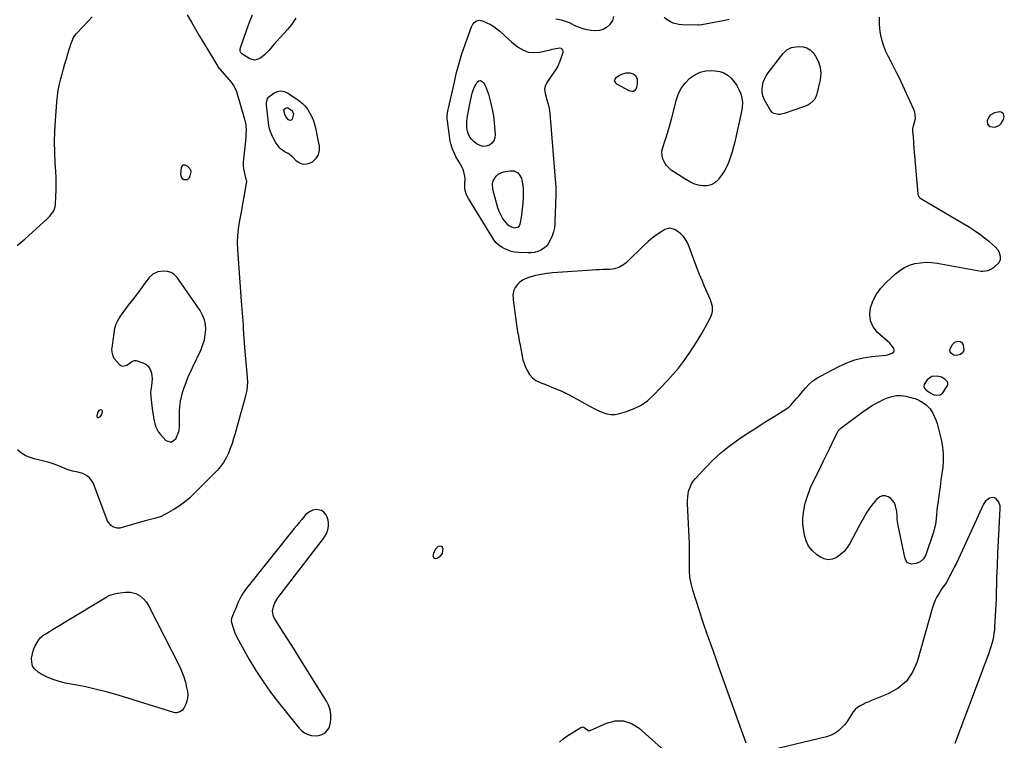
# Model space of a CAD drawing. Units: inches. Extents: x 1889459 to 1894739, y 406206 to 411564.
# Drawn here: x 1891236 to 1892070, y 408269 to 408879 of the extents above; entities that cross this region are included whole.
import ezdxf

# ---------------------------------------------------------------- set-up
doc = ezdxf.new("R2010")
doc.units = ezdxf.units.IN
doc.header["$MEASUREMENT"] = 0
for name, color, linetype in [('1', 7, 'Continuous'), ('7', 7, 'Continuous'), ('8', 7, 'Continuous')]:
    doc.layers.add(name, color=color, linetype=linetype)

msp = doc.modelspace()

# ---------------------------------------------------------------- linework, layer by layer
at = {"layer": '1', "color": 18}
for points in [[(1891738.75, 408881.54, 1630), (1891737.81, 408878.37, 1630), (1891735.29, 408874.5, 1630), (1891732.72, 408872.35, 1630), (1891729.92, 408870.73, 1630), (1891726.79, 408869.91, 1630), (1891723.44, 408869.62, 1630), (1891719.74, 408869.81, 1630), (1891718.06, 408869.97, 1630), (1891716.41, 408870.22, 1630), (1891713.16, 408871.07, 1630), (1891710, 408872.24, 1630), (1891706.9, 408873.59, 1630), (1891701.37, 408876.2, 1630), (1891699.73, 408876.9, 1630), (1891698.07, 408877.51, 1630), (1891694.63, 408878.41, 1630), (1891689.8, 408879.25, 1630)], [(1891836.78, 408878.96, 1630), (1891832.96, 408878.16, 1630), (1891813.66, 408874.72, 1630), (1891813.18, 408874.64, 1630), (1891810.78, 408874.29, 1630), (1891809.81, 408874.26, 1630), (1891796.68, 408874.51, 1630), (1891794.19, 408874.73, 1630), (1891789.43, 408875.99, 1630), (1891787.15, 408877.01, 1630), (1891784.14, 408878.76, 1630), (1891781.81, 408880.75, 1630)], [(1891851.03, 408266.37, 1630), (1891827.84, 408331.68, 1630), (1891825.8, 408337.42, 1630), (1891823.75, 408343.16, 1630), (1891821.68, 408348.89, 1630), (1891819.61, 408354.63, 1630), (1891817.57, 408360.37, 1630), (1891815.58, 408366.12, 1630), (1891813.66, 408371.91, 1630), (1891811.78, 408377.7, 1630), (1891805.95, 408396.05, 1630), (1891804.54, 408401.52, 1630), (1891803.51, 408407.04, 1630), (1891803.07, 408412.64, 1630), (1891803.03, 408418.28, 1630), (1891803.2, 408423.97, 1630), (1891803.27, 408429.66, 1630), (1891803.18, 408435.35, 1630), (1891802.97, 408441.03, 1630), (1891801.57, 408468.96, 1630), (1891801.56, 408471.88, 1630), (1891801.71, 408474.78, 1630), (1891802.12, 408477.66, 1630), (1891802.71, 408480.52, 1630), (1891803.62, 408483.26, 1630), (1891804.78, 408485.86, 1630), (1891806.33, 408488.26, 1630), (1891808.13, 408490.52, 1630), (1891816.56, 408499.62, 1630), (1891822.99, 408506.08, 1630), (1891829.69, 408512.21, 1630), (1891836.81, 408517.86, 1630), (1891844.2, 408523.19, 1630), (1891852.91, 408529, 1630), (1891858.35, 408532.59, 1630), (1891863.82, 408536.14, 1630), (1891869.33, 408539.62, 1630), (1891874.87, 408543.07, 1630), (1891884.87, 408549.21, 1630), (1891887.49, 408551.12, 1630), (1891888.42, 408552.01, 1630), (1891888.86, 408552.48, 1630), (1891891.82, 408555.89, 1630), (1891893.72, 408558.08, 1630), (1891895.62, 408560.27, 1630), (1891897.51, 408562.47, 1630), (1891899.4, 408564.68, 1630), (1891901.29, 408566.89, 1630), (1891904.28, 408570.01, 1630), (1891907.47, 408572.86, 1630), (1891910.97, 408575.33, 1630), (1891914.68, 408577.54, 1630), (1891929.62, 408585.32, 1630), (1891936.31, 408588.33, 1630), (1891943.16, 408590.82, 1630), (1891950.24, 408592.53, 1630), (1891957.48, 408593.7, 1630), (1891969.35, 408594.95, 1630), (1891970.75, 408595.18, 1630), (1891974.72, 408596.62, 1630), (1891976.16, 408597.76, 1630), (1891976.64, 408598.63, 1630), (1891976.32, 408600.7, 1630), (1891974.67, 408602.94, 1630), (1891972.73, 408604.94, 1630), (1891962.39, 408614.19, 1630), (1891958.77, 408618.84, 1630), (1891956.37, 408623.83, 1630), (1891955.8, 408629.34, 1630), (1891956.44, 408635.19, 1630), (1891958.73, 408641.1, 1630), (1891961.6, 408646.65, 1630), (1891965.32, 408651.67, 1630), (1891969.61, 408656.33, 1630), (1891977.61, 408663.71, 1630), (1891981.33, 408666.64, 1630), (1891985.29, 408669.14, 1630), (1891989.59, 408671, 1630), (1891994.11, 408672.42, 1630), (1891998.82, 408673.2, 1630), (1892003.54, 408673.6, 1630), (1892008.28, 408673.42, 1630), (1892013.02, 408672.85, 1630), (1892050.08, 408666.11, 1630), (1892051.62, 408665.96, 1630), (1892056.17, 408666.6, 1630), (1892058.98, 408667.93, 1630), (1892061.46, 408669.82, 1630), (1892065.32, 408673.45, 1630), (1892065.79, 408673.97, 1630), (1892066.72, 408675.81, 1630), (1892066.69, 408678.57, 1630), (1892065.5, 408682.25, 1630), (1892064.71, 408683.77, 1630), (1892062.44, 408686.35, 1630), (1892057.19, 408690.79, 1630), (1892053.13, 408694.04, 1630), (1892048.97, 408697.17, 1630), (1892044.67, 408700.08, 1630), (1892040.26, 408702.85, 1630), (1891999.1, 408727.37, 1630), (1891997.75, 408728.62, 1630), (1891996.8, 408730.91, 1630), (1891996.71, 408731.54, 1630), (1891993.31, 408773.24, 1630), (1891993.13, 408775.37, 1630), (1891992.79, 408779.62, 1630), (1891992.63, 408781.75, 1630), (1891992.37, 408784.97, 1630), (1891992.39, 408786.51, 1630), (1891992.91, 408789.03, 1630), (1891994.09, 408793.1, 1630), (1891994.52, 408795.61, 1630), (1891994.13, 408800.53, 1630), (1891993.31, 408802.94, 1630), (1891980.62, 408829.92, 1630), (1891978.48, 408834.36, 1630), (1891976.28, 408838.77, 1630), (1891974, 408843.14, 1630), (1891971.66, 408847.48, 1630), (1891969.51, 408851.88, 1630), (1891967.65, 408856.38, 1630), (1891966.24, 408861.05, 1630), (1891965.12, 408865.81, 1630), (1891964.61, 408868.59, 1630), (1891963.97, 408874.79, 1630), (1891963.97, 408880.94, 1630)], [(1892065.54, 408789.33, 1630), (1892066.41, 408790.18, 1630), (1892067.17, 408791.16, 1630), (1892069.16, 408794.4, 1630), (1892069.81, 408796.82, 1630), (1892069.05, 408799.19, 1630), (1892068.14, 408800.09, 1630), (1892067.12, 408800.71, 1630), (1892065.95, 408800.92, 1630), (1892061.57, 408800.05, 1630), (1892057.88, 408798, 1630), (1892056.63, 408796.36, 1630), (1892055.29, 408793.16, 1630), (1892055.47, 408790.48, 1630), (1892057.39, 408788.59, 1630), (1892061.82, 408787.83, 1630), (1892065.54, 408789.33, 1630)], [(1891381.15, 408750.17, 1630), (1891380.6, 408751.69, 1630), (1891378.22, 408754.55, 1630), (1891375.84, 408755.77, 1630), (1891374.04, 408755.65, 1630), (1891373.37, 408755.27, 1630), (1891372.62, 408753.85, 1630), (1891371.9, 408748.44, 1630), (1891372.52, 408745.52, 1630), (1891373.51, 408744.48, 1630), (1891374.85, 408743.65, 1630), (1891376.39, 408743.49, 1630), (1891377.78, 408743.71, 1630), (1891379.97, 408745.67, 1630), (1891381.15, 408750.17, 1630)], [(1891822.34, 408630.36, 1628), (1891822.62, 408632.25, 1628), (1891822.51, 408636.12, 1628), (1891821.63, 408639.89, 1628), (1891820.94, 408641.71, 1628), (1891818.07, 408648.09, 1628), (1891815.88, 408653.09, 1628), (1891813.75, 408658.12, 1628), (1891811.71, 408663.19, 1628), (1891809.73, 408668.29, 1628), (1891801.99, 408688.77, 1628), (1891800.34, 408692.08, 1628), (1891798.33, 408695.08, 1628), (1891795.76, 408697.62, 1628), (1891792.83, 408699.86, 1628), (1891790.61, 408701.22, 1628), (1891786.36, 408702.41, 1628), (1891782.12, 408701.19, 1628), (1891778.74, 408699.09, 1628), (1891775.03, 408696.6, 1628), (1891771.44, 408693.95, 1628), (1891768.02, 408691.08, 1628), (1891764.73, 408688.06, 1628), (1891749.83, 408673.44, 1628), (1891748.34, 408672.14, 1628), (1891746.76, 408670.96, 1628), (1891743.28, 408669.1, 1628), (1891739.51, 408667.93, 1628), (1891735.58, 408667.49, 1628), (1891733.24, 408667.46, 1628), (1891730.07, 408667.39, 1628), (1891726.9, 408667.28, 1628), (1891723.73, 408667.11, 1628), (1891720.57, 408666.91, 1628), (1891687.21, 408664.47, 1628), (1891684.76, 408664.26, 1628), (1891682.31, 408663.99, 1628), (1891677.44, 408663.25, 1628), (1891672.61, 408662.25, 1628), (1891667.84, 408661.01, 1628), (1891664.05, 408659.65, 1628), (1891661.61, 408658.34, 1628), (1891659.45, 408656.6, 1628), (1891657.48, 408654.59, 1628), (1891655.58, 408652.26, 1628), (1891654.23, 408649.95, 1628), (1891653.6, 408645.95, 1628), (1891653.7, 408643.19, 1628), (1891653.85, 408641.82, 1628), (1891657.01, 408618.63, 1628), (1891657.58, 408614.78, 1628), (1891658.19, 408610.94, 1628), (1891658.87, 408607.11, 1628), (1891659.6, 408603.29, 1628), (1891660.48, 408598.86, 1628), (1891661.1, 408595.65, 1628), (1891662, 408590.84, 1628), (1891662.96, 408587.75, 1628), (1891663.59, 408586.25, 1628), (1891665.6, 408581.91, 1628), (1891667.63, 408578.63, 1628), (1891670.07, 408575.78, 1628), (1891673.1, 408573.57, 1628), (1891676.53, 408571.79, 1628), (1891682.12, 408569.7, 1628), (1891688.62, 408567.09, 1628), (1891695.03, 408564.29, 1628), (1891701.3, 408561.2, 1628), (1891707.48, 408557.92, 1628), (1891716.37, 408552.93, 1628), (1891719.65, 408551.15, 1628), (1891722.96, 408549.44, 1628), (1891726.33, 408547.83, 1628), (1891729.72, 408546.29, 1628), (1891733.17, 408545.2, 1628), (1891736.65, 408544.61, 1628), (1891740.17, 408544.76, 1628), (1891743.73, 408545.4, 1628), (1891749.9, 408547.21, 1628), (1891756.28, 408549.65, 1628), (1891762.29, 408552.69, 1628), (1891767.75, 408556.63, 1628), (1891772.83, 408561.18, 1628), (1891784.64, 408573.55, 1628), (1891789.31, 408578.69, 1628), (1891793.81, 408583.96, 1628), (1891798.05, 408589.45, 1628), (1891802.12, 408595.07, 1628), (1891802.36, 408595.43, 1628), (1891806.09, 408601.03, 1628), (1891809.7, 408606.72, 1628), (1891813.13, 408612.52, 1628), (1891816.43, 408618.39, 1628), (1891820.98, 408626.78, 1628), (1891822.34, 408630.36, 1628)], [(1891392.32, 408624.95, 1630), (1891390.74, 408628.85, 1630), (1891388.64, 408632.59, 1630), (1891369.03, 408660.77, 1630), (1891366.65, 408663.2, 1630), (1891363.98, 408665, 1630), (1891360.88, 408665.87, 1630), (1891357.49, 408666.1, 1630), (1891352.64, 408665.39, 1630), (1891348.58, 408663.47, 1630), (1891345.15, 408660.28, 1630), (1891343.6, 408658.48, 1630), (1891340.8, 408654.64, 1630), (1891339.08, 408652.09, 1630), (1891337.58, 408649.95, 1630), (1891336.02, 408647.85, 1630), (1891334.42, 408645.78, 1630), (1891330.14, 408640.39, 1630), (1891327.74, 408637.31, 1630), (1891325.38, 408634.19, 1630), (1891323.1, 408631.02, 1630), (1891320.86, 408627.82, 1630), (1891318.91, 408624.49, 1630), (1891317.3, 408621.04, 1630), (1891316.19, 408617.39, 1630), (1891315.41, 408613.62, 1630), (1891313.75, 408601.23, 1630), (1891313.64, 408600.01, 1630), (1891313.7, 408597.59, 1630), (1891314.6, 408594.1, 1630), (1891315.88, 408592.08, 1630), (1891319.88, 408587.22, 1630), (1891321.39, 408586.11, 1630), (1891322.97, 408585.52, 1630), (1891326.39, 408586.39, 1630), (1891329.34, 408588.52, 1630), (1891330.75, 408589.48, 1630), (1891332.94, 408590.48, 1630), (1891334.51, 408590.33, 1630), (1891339.96, 408588.52, 1630), (1891342.47, 408587.21, 1630), (1891344.56, 408585.53, 1630), (1891346.05, 408583.29, 1630), (1891347.12, 408580.67, 1630), (1891347.62, 408577.65, 1630), (1891347.86, 408574.73, 1630), (1891347.73, 408571.79, 1630), (1891347.35, 408568.86, 1630), (1891346.93, 408565.92, 1630), (1891346.7, 408562.97, 1630), (1891346.76, 408560.01, 1630), (1891347.02, 408557.05, 1630), (1891348.36, 408547.15, 1630), (1891348.75, 408544.53, 1630), (1891349.2, 408541.93, 1630), (1891349.72, 408539.33, 1630), (1891350.29, 408536.75, 1630), (1891351.08, 408534.27, 1630), (1891352.11, 408531.91, 1630), (1891353.47, 408529.74, 1630), (1891355.07, 408527.69, 1630), (1891359.58, 408522.74, 1630), (1891364.17, 408521.17, 1630), (1891367.96, 408524.19, 1630), (1891370.51, 408530.25, 1630), (1891370.72, 408530.87, 1630), (1891371.05, 408535.48, 1630), (1891371.24, 408548.09, 1630), (1891371.38, 408550.93, 1630), (1891371.65, 408553.77, 1630), (1891372.11, 408556.57, 1630), (1891372.69, 408559.36, 1630), (1891373.42, 408562.12, 1630), (1891374.22, 408564.86, 1630), (1891375.13, 408567.57, 1630), (1891376.67, 408571.7, 1630), (1891378.02, 408575.08, 1630), (1891379.41, 408578.44, 1630), (1891380.88, 408581.76, 1630), (1891382.4, 408585.07, 1630), (1891389.37, 408599.79, 1630), (1891390.98, 408603.83, 1630), (1891392.25, 408607.96, 1630), (1891393, 408612.22, 1630), (1891393.41, 408616.55, 1630), (1891393.12, 408620.83, 1630), (1891392.32, 408624.95, 1630)], [(1892015.53, 408561.19, 1630), (1892017.76, 408563.03, 1630), (1892021.43, 408568.53, 1630), (1892021.93, 408569.89, 1630), (1892022.06, 408571.19, 1630), (1892021.62, 408572.43, 1630), (1892019.49, 408574.64, 1630), (1892016.58, 408576.15, 1630), (1892013.04, 408577.09, 1630), (1892008.3, 408576.84, 1630), (1892004.4, 408574.11, 1630), (1892001.9, 408570.2, 1630), (1892001.7, 408568.5, 1630), (1892002.35, 408566.91, 1630), (1892003.56, 408565.4, 1630), (1892006.6, 408563.21, 1630), (1892007.5, 408562.61, 1630), (1892009.43, 408561.64, 1630), (1892010.46, 408561.35, 1630), (1892012.66, 408560.91, 1630), (1892015.53, 408561.19, 1630)], [(1891302.85, 408548.02, 1630), (1891301.9, 408546.53, 1630), (1891301.14, 408543.54, 1630), (1891301.22, 408542.89, 1630), (1891301.46, 408542.41, 1630), (1891301.95, 408542.19, 1630), (1891302.61, 408542.13, 1630), (1891304.23, 408543.08, 1630), (1891304.79, 408543.82, 1630), (1891305.92, 408546.79, 1630), (1891305.91, 408547.52, 1630), (1891305.7, 408548.1, 1630), (1891305.2, 408548.45, 1630), (1891304.49, 408548.66, 1630), (1891302.85, 408548.02, 1630)], [(1892028.21, 408266.26, 1630), (1892056.92, 408342.92, 1630), (1892057.87, 408345.64, 1630), (1892058.76, 408348.37, 1630), (1892059.53, 408351.14, 1630), (1892060.24, 408353.94, 1630), (1892060.82, 408356.76, 1630), (1892061.31, 408359.59, 1630), (1892061.66, 408362.44, 1630), (1892061.92, 408365.31, 1630), (1892062.19, 408369.25, 1630), (1892062.49, 408374.09, 1630), (1892062.75, 408378.94, 1630), (1892062.95, 408383.79, 1630), (1892063.11, 408388.65, 1630), (1892063.58, 408406.29, 1630), (1892063.91, 408416.77, 1630), (1892064.31, 408427.25, 1630), (1892064.8, 408437.72, 1630), (1892065.35, 408448.2, 1630), (1892066.33, 408465.47, 1630), (1892066.22, 408467.23, 1630), (1892065.1, 408470.44, 1630), (1892062.9, 408473.23, 1630), (1892061.49, 408474.21, 1630), (1892059.78, 408474.46, 1630), (1892057.14, 408473.69, 1630), (1892053.56, 408470.91, 1630), (1892052.1, 408468.62, 1630), (1892030.93, 408422.53, 1630), (1892029.22, 408418.9, 1630), (1892027.46, 408415.29, 1630), (1892025.63, 408411.72, 1630), (1892023.76, 408408.17, 1630), (1892020.79, 408402.69, 1630), (1892019.87, 408401.16, 1630), (1892017.18, 408397.58, 1630), (1892016.69, 408396.83, 1630), (1892014.24, 408392.94, 1630), (1892012.67, 408390.19, 1630), (1892011.26, 408387.35, 1630), (1892010.1, 408384.41, 1630), (1892009.1, 408381.39, 1630), (1891996.02, 408335.29, 1630), (1891992.09, 408326.47, 1630), (1891986.89, 408318.81, 1630), (1891979.79, 408312.87, 1630), (1891971.41, 408308.08, 1630), (1891957.42, 408302.55, 1630), (1891954.92, 408301.51, 1630), (1891952.46, 408300.4, 1630), (1891950.04, 408299.2, 1630), (1891947.65, 408297.94, 1630), (1891945.41, 408296.45, 1630), (1891943.46, 408294.79, 1630), (1891941.82, 408292.81, 1630), (1891940.4, 408290.63, 1630), (1891939.07, 408288.33, 1630), (1891937.64, 408286.1, 1630), (1891936.05, 408283.98, 1630), (1891934.37, 408281.93, 1630), (1891932.53, 408279.84, 1630), (1891929.65, 408277.12, 1630), (1891926.53, 408274.82, 1630), (1891923.03, 408273.13, 1630), (1891919.29, 408271.85, 1630), (1891866.06, 408259.05, 1630)], [(1891481.76, 408462.63, 1628), (1891479.65, 408461.2, 1628), (1891477.71, 408459.42, 1628), (1891476.88, 408458.46, 1628), (1891474.7, 408455.89, 1628), (1891472.53, 408453.31, 1628), (1891470.39, 408450.71, 1628), (1891468.27, 408448.09, 1628), (1891427.05, 408396.56, 1628), (1891425.21, 408394.03, 1628), (1891423.53, 408391.42, 1628), (1891422.1, 408388.66, 1628), (1891420.83, 408385.81, 1628), (1891419.97, 408383.62, 1628), (1891418.51, 408379.97, 1628), (1891417.77, 408378.14, 1628), (1891416.08, 408374.06, 1628), (1891415.31, 408371.97, 1628), (1891414.88, 408369.84, 1628), (1891415.13, 408368.43, 1628), (1891416.91, 408363.17, 1628), (1891418.14, 408359.88, 1628), (1891419.49, 408356.64, 1628), (1891421.03, 408353.49, 1628), (1891422.69, 408350.39, 1628), (1891430.19, 408337.33, 1628), (1891435.9, 408327.89, 1628), (1891441.89, 408318.63, 1628), (1891448.3, 408309.66, 1628), (1891454.98, 408300.88, 1628), (1891472.22, 408279.27, 1628), (1891474.5, 408276.99, 1628), (1891477.01, 408275.09, 1628), (1891479.87, 408273.78, 1628), (1891482.96, 408272.87, 1628), (1891486.68, 408272.53, 1628), (1891489.28, 408272.79, 1628), (1891491.74, 408273.67, 1628), (1891494.11, 408274.95, 1628), (1891496.06, 408276.79, 1628), (1891497.61, 408278.84, 1628), (1891498.56, 408281.23, 1628), (1891499.12, 408283.84, 1628), (1891499.33, 408286.6, 1628), (1891499.24, 408290.68, 1628), (1891498.66, 408294.65, 1628), (1891497.34, 408298.43, 1628), (1891495.52, 408302.09, 1628), (1891476.86, 408332.07, 1628), (1891472.28, 408339.39, 1628), (1891467.68, 408346.7, 1628), (1891463.05, 408353.98, 1628), (1891458.4, 408361.25, 1628), (1891451.78, 408371.53, 1628), (1891450.74, 408373.7, 1628), (1891449.98, 408378.26, 1628), (1891451, 408383.03, 1628), (1891451.94, 408385.32, 1628), (1891454.54, 408389.54, 1628), (1891493.07, 408439.59, 1628), (1891494.59, 408441.94, 1628), (1891495.83, 408444.4, 1628), (1891496.66, 408447.03, 1628), (1891497.25, 408450.03, 1628), (1891497.29, 408452.67, 1628), (1891496.99, 408455.23, 1628), (1891496.18, 408457.67, 1628), (1891495.03, 408460.04, 1628), (1891493.37, 408461.89, 1628), (1891491.47, 408463.26, 1628), (1891486.76, 408464.11, 1628), (1891486.72, 408464.11, 1628), (1891484.15, 408463.54, 1628), (1891481.76, 408462.63, 1628)]]:
    msp.add_polyline3d(points, dxfattribs=at)
at = {"layer": '7', "color": 18}
for points in [[(1891637.08, 408797.41, 1632), (1891637.48, 408794.47, 1632), (1891637.78, 408791.51, 1632), (1891638.57, 408781.68, 1632), (1891638.28, 408778.93, 1632), (1891637.46, 408776.47, 1632), (1891635.82, 408774.46, 1632), (1891633.65, 408772.75, 1632), (1891630.99, 408771.91, 1632), (1891628.38, 408771.67, 1632), (1891625.84, 408772.33, 1632), (1891623.35, 408773.58, 1632), (1891620.68, 408775.58, 1632), (1891618.69, 408777.45, 1632), (1891617.03, 408779.53, 1632), (1891615.85, 408781.92, 1632), (1891615, 408784.52, 1632), (1891614.6, 408787.29, 1632), (1891614.4, 408790.07, 1632), (1891614.53, 408792.84, 1632), (1891614.87, 408795.63, 1632), (1891616.83, 408806.37, 1632), (1891617.32, 408808.96, 1632), (1891617.86, 408811.54, 1632), (1891618.45, 408814.11, 1632), (1891619.07, 408816.67, 1632), (1891619.86, 408819.17, 1632), (1891620.81, 408821.58, 1632), (1891622.02, 408823.88, 1632), (1891623.4, 408826.09, 1632), (1891624.82, 408827.06, 1632), (1891626.2, 408827.42, 1632), (1891628.76, 408825.69, 1632), (1891630.3, 408822.59, 1632), (1891632.15, 408818.23, 1632), (1891632.87, 408815.97, 1632), (1891634, 408811.35, 1632), (1891634.53, 408809.03, 1632), (1891635.63, 408804.39, 1632), (1891635.91, 408803.23, 1632), (1891636.54, 408800.33, 1632), (1891637.08, 408797.41, 1632)], [(1891467.67, 408799.13, 1632), (1891466.53, 408794.63, 1632), (1891465.68, 408793.85, 1632), (1891465.1, 408793.62, 1632), (1891463.91, 408793.73, 1632), (1891463.41, 408794.03, 1632), (1891461.13, 408797.02, 1632), (1891460.25, 408799.02, 1632), (1891459.61, 408802.08, 1632), (1891459.67, 408802.92, 1632), (1891459.88, 408803.26, 1632), (1891461.53, 408804.34, 1632), (1891462.15, 408804.47, 1632), (1891462.78, 408804.36, 1632), (1891466.03, 408802.23, 1632), (1891466.96, 408801.14, 1632), (1891467.67, 408799.13, 1632)], [(1891654.51, 408750.97, 1632), (1891657.69, 408749.31, 1632), (1891658.98, 408747.95, 1632), (1891660.76, 408744.78, 1632), (1891661.52, 408741.36, 1632), (1891661.88, 408738.64, 1632), (1891662.14, 408735.91, 1632), (1891662.23, 408733.17, 1632), (1891662.16, 408728.27, 1632), (1891661.96, 408724.45, 1632), (1891661.67, 408720.63, 1632), (1891661.23, 408716.83, 1632), (1891660.7, 408713.04, 1632), (1891659.54, 408705.85, 1632), (1891658.85, 408704.32, 1632), (1891657.88, 408703.18, 1632), (1891654.82, 408702.49, 1632), (1891651.13, 408703.85, 1632), (1891649.57, 408705.01, 1632), (1891646.68, 408708.24, 1632), (1891644.83, 408710.86, 1632), (1891643.21, 408713.59, 1632), (1891641.95, 408716.5, 1632), (1891640.91, 408719.53, 1632), (1891636.61, 408735.23, 1632), (1891636.29, 408740.06, 1632), (1891636.9, 408742.37, 1632), (1891639.41, 408746.56, 1632), (1891641.16, 408748.16, 1632), (1891645.59, 408750.05, 1632), (1891650.93, 408751.09, 1632), (1891654.51, 408750.97, 1632)], [(1892027.93, 408605.86, 1632), (1892029.32, 408606.45, 1632), (1892030.87, 408606.79, 1632), (1892032.3, 408606.54, 1632), (1892033.5, 408605.99, 1632), (1892034.97, 408603.66, 1632), (1892035.51, 408598.75, 1632), (1892034.54, 408596.8, 1632), (1892032.83, 408595.38, 1632), (1892029.41, 408594.61, 1632), (1892026.83, 408594.98, 1632), (1892024.71, 408596.49, 1632), (1892024.09, 408597.6, 1632), (1892023.76, 408598.74, 1632), (1892023.88, 408599.92, 1632), (1892025.77, 408603.65, 1632), (1892027.93, 408605.86, 1632)], [(1892007.15, 408549.42, 1632), (1892009.29, 408545.81, 1632), (1892010.36, 408543.38, 1632), (1892011.67, 408540.17, 1632), (1892012.86, 408536.92, 1632), (1892013.87, 408533.6, 1632), (1892014.76, 408530.25, 1632), (1892016.6, 408522.48, 1632), (1892017.58, 408516.95, 1632), (1892018.16, 408511.39, 1632), (1892018.13, 408505.81, 1632), (1892017.7, 408500.21, 1632), (1892016.94, 408494.59, 1632), (1892016.18, 408488.97, 1632), (1892015.42, 408483.35, 1632), (1892014.65, 408477.73, 1632), (1892013.48, 408469.29, 1632), (1892013.07, 408466.13, 1632), (1892012.7, 408462.97, 1632), (1892012.37, 408459.81, 1632), (1892012.07, 408456.64, 1632), (1892011.69, 408453.49, 1632), (1892011.15, 408450.37, 1632), (1892010.39, 408447.3, 1632), (1892009.48, 408444.27, 1632), (1892003.2, 408425.75, 1632), (1892001.38, 408422.42, 1632), (1891998.56, 408419.88, 1632), (1891995.04, 408418.39, 1632), (1891990.92, 408418.07, 1632), (1891987.59, 408419.44, 1632), (1891985.76, 408422.55, 1632), (1891979.85, 408450.71, 1632), (1891979.55, 408452.4, 1632), (1891979.17, 408455.79, 1632), (1891979.03, 408459.21, 1632), (1891978.65, 408462.6, 1632), (1891977.71, 408467.35, 1632), (1891976.8, 408469.81, 1632), (1891973.68, 408473.68, 1632), (1891971.47, 408475.09, 1632), (1891969.02, 408475.66, 1632), (1891966.68, 408475.66, 1632), (1891964.49, 408474.83, 1632), (1891961.55, 408472.6, 1632), (1891960.02, 408470.99, 1632), (1891957.2, 408467.57, 1632), (1891955.03, 408464.45, 1632), (1891953.47, 408462.03, 1632), (1891951.98, 408459.56, 1632), (1891949.85, 408455.8, 1632), (1891949.17, 408454.53, 1632), (1891938.98, 408435.44, 1632), (1891936.74, 408431.95, 1632), (1891934.17, 408428.77, 1632), (1891931.12, 408426.03, 1632), (1891927.76, 408423.6, 1632), (1891924.16, 408422.25, 1632), (1891920.6, 408421.75, 1632), (1891917.08, 408422.51, 1632), (1891913.6, 408424.11, 1632), (1891910.75, 408426.12, 1632), (1891907.02, 408429.51, 1632), (1891903.97, 408433.32, 1632), (1891901.92, 408437.75, 1632), (1891900.54, 408442.59, 1632), (1891899.39, 408450, 1632), (1891899.21, 408451.5, 1632), (1891899.08, 408454.52, 1632), (1891899.26, 408457.54, 1632), (1891899.6, 408460.56, 1632), (1891899.81, 408462.06, 1632), (1891900.17, 408464.38, 1632), (1891900.66, 408467.02, 1632), (1891901.23, 408469.64, 1632), (1891901.95, 408472.22, 1632), (1891903.29, 408476.27, 1632), (1891904.49, 408479.53, 1632), (1891905.77, 408482.76, 1632), (1891907.17, 408485.94, 1632), (1891908.65, 408489.09, 1632), (1891914.35, 408500.62, 1632), (1891916.78, 408505.57, 1632), (1891919.2, 408510.51, 1632), (1891921.6, 408515.47, 1632), (1891923.99, 408520.43, 1632), (1891928.21, 408529.21, 1632), (1891928.51, 408529.77, 1632), (1891929.19, 408530.84, 1632), (1891930.94, 408532.69, 1632), (1891931.43, 408533.09, 1632), (1891949.05, 408546.39, 1632), (1891953.59, 408549.56, 1632), (1891958.26, 408552.52, 1632), (1891963.12, 408555.13, 1632), (1891968.12, 408557.52, 1632), (1891970.81, 408558.7, 1632), (1891974.6, 408559.93, 1632), (1891978.43, 408560.67, 1632), (1891982.34, 408560.66, 1632), (1891986.29, 408560.16, 1632), (1891990.7, 408559.16, 1632), (1891994.2, 408558.15, 1632), (1891997.55, 408556.72, 1632), (1892000.73, 408554.93, 1632), (1892003.7, 408552.81, 1632), (1892007.15, 408549.42, 1632)]]:
    msp.add_polyline3d(points, dxfattribs=at)
at = {"layer": '8', "color": 18}
for points in [[(1891233.74, 408687.68, 1630), (1891237.06, 408690.5, 1630), (1891240.32, 408693.42, 1630), (1891243.57, 408696.34, 1630), (1891246.83, 408699.27, 1630), (1891250.08, 408702.19, 1630), (1891258.75, 408710, 1630), (1891261.37, 408712.64, 1630), (1891263.67, 408715.57, 1630), (1891264.6, 408717.16, 1630), (1891265.78, 408720.56, 1630), (1891266.05, 408722.37, 1630), (1891266.47, 408729.31, 1630), (1891266.69, 408734.64, 1630), (1891266.77, 408739.97, 1630), (1891266.64, 408745.3, 1630), (1891266.37, 408750.63, 1630), (1891265.87, 408757.78, 1630), (1891265.44, 408766.68, 1630), (1891265.27, 408775.59, 1630), (1891265.49, 408784.49, 1630), (1891265.96, 408793.39, 1630), (1891267.15, 408809.28, 1630), (1891267.37, 408811.8, 1630), (1891267.65, 408814.32, 1630), (1891268.01, 408816.82, 1630), (1891268.42, 408819.32, 1630), (1891268.9, 408821.81, 1630), (1891269.43, 408824.28, 1630), (1891270.02, 408826.74, 1630), (1891270.65, 408829.19, 1630), (1891271.67, 408832.92, 1630), (1891272.86, 408837.22, 1630), (1891274.09, 408841.51, 1630), (1891275.36, 408845.79, 1630), (1891276.67, 408850.06, 1630), (1891279.47, 408859.08, 1630), (1891279.88, 408860.28, 1630), (1891281.4, 408863.75, 1630), (1891282.72, 408865.9, 1630), (1891283.49, 408866.88, 1630), (1891284.33, 408867.83, 1630), (1891294.09, 408878.01, 1630), (1891297.06, 408881.41, 1630)], [(1891377.75, 408882.98, 1630), (1891381.18, 408876.93, 1630), (1891384.65, 408870.89, 1630), (1891388.18, 408864.9, 1630), (1891391.75, 408858.93, 1630), (1891403.25, 408839.91, 1630), (1891403.74, 408839.14, 1630), (1891405.12, 408837.32, 1630), (1891405.41, 408836.97, 1630), (1891414.88, 408826.01, 1630), (1891416.92, 408823.29, 1630), (1891418.07, 408821.33, 1630), (1891419.33, 408818.19, 1630), (1891426.27, 408794.76, 1630), (1891426.86, 408792.36, 1630), (1891427.29, 408789.93, 1630), (1891427.53, 408785, 1630), (1891427.41, 408781.91, 1630), (1891427.3, 408780.02, 1630), (1891426.95, 408776.25, 1630), (1891425.23, 408761.08, 1630), (1891425.06, 408758.3, 1630), (1891425.08, 408755.53, 1630), (1891425.38, 408752.78, 1630), (1891425.88, 408750.03, 1630), (1891427.02, 408745.18, 1630), (1891427.55, 408743.36, 1630), (1891427.79, 408742.15, 1630), (1891427.79, 408741.54, 1630), (1891427.73, 408740.92, 1630), (1891425.92, 408730.42, 1630), (1891424.91, 408724.69, 1630), (1891423.86, 408718.96, 1630), (1891422.77, 408713.24, 1630), (1891421.65, 408707.53, 1630), (1891420.75, 408701.8, 1630), (1891420.15, 408696.06, 1630), (1891420.03, 408690.29, 1630), (1891420.21, 408684.49, 1630), (1891423.36, 408640.75, 1630), (1891423.62, 408637.33, 1630), (1891423.88, 408633.9, 1630), (1891424.17, 408630.49, 1630), (1891424.46, 408627.07, 1630), (1891424.74, 408623.65, 1630), (1891424.99, 408620.23, 1630), (1891425.2, 408616.8, 1630), (1891425.38, 408613.38, 1630), (1891425.4, 408612.8, 1630), (1891425.6, 408609.08, 1630), (1891425.84, 408605.37, 1630), (1891426.14, 408601.66, 1630), (1891426.47, 408597.95, 1630), (1891428.29, 408579.45, 1630), (1891428.56, 408575.72, 1630), (1891428.63, 408571.97, 1630), (1891428.48, 408568.24, 1630), (1891428.07, 408565.18, 1630), (1891427.09, 408560.65, 1630), (1891425.85, 408556.08, 1630), (1891425.01, 408553.05, 1630), (1891424.17, 408550.02, 1630), (1891423.34, 408546.99, 1630), (1891422.5, 408543.96, 1630), (1891418.21, 408528.49, 1630), (1891416.95, 408524.26, 1630), (1891415.6, 408520.07, 1630), (1891414.1, 408515.93, 1630), (1891412.5, 408511.83, 1630), (1891410.61, 408507.89, 1630), (1891408.43, 408504.14, 1630), (1891405.84, 408500.67, 1630), (1891402.97, 408497.38, 1630), (1891384.13, 408478.21, 1630), (1891379.89, 408474.22, 1630), (1891375.45, 408470.48, 1630), (1891370.73, 408467.1, 1630), (1891365.82, 408463.96, 1630), (1891359.76, 408460.42, 1630), (1891357.7, 408459.33, 1630), (1891355.58, 408458.37, 1630), (1891351.17, 408456.91, 1630), (1891346.63, 408455.74, 1630), (1891344.36, 408455.13, 1630), (1891342.1, 408454.51, 1630), (1891320.56, 408448.52, 1630), (1891318.32, 408448.32, 1630), (1891314.66, 408449.62, 1630), (1891313.18, 408450.64, 1630), (1891311.14, 408452.89, 1630), (1891310.22, 408454.39, 1630), (1891309.86, 408455.2, 1630), (1891298.55, 408485.44, 1630), (1891297.58, 408487.47, 1630), (1891294.91, 408490.98, 1630), (1891293.22, 408492.46, 1630), (1891289.28, 408494.65, 1630), (1891284.94, 408495.82, 1630), (1891280.41, 408496.75, 1630), (1891276.04, 408498.21, 1630), (1891269.4, 408500.89, 1630), (1891265.07, 408502.51, 1630), (1891260.69, 408503.98, 1630), (1891256.24, 408505.22, 1630), (1891251.74, 408506.31, 1630), (1891248.01, 408507.12, 1630), (1891245.41, 408507.84, 1630), (1891242.88, 408508.75, 1630), (1891240.49, 408509.94, 1630), (1891238.17, 408511.32, 1630), (1891235.98, 408512.93, 1630), (1891233.88, 408514.63, 1630)], [(1891469.74, 408880.26, 1630), (1891468.04, 408877.67, 1630), (1891466.24, 408875.15, 1630), (1891464.31, 408872.73, 1630), (1891462.28, 408870.39, 1630), (1891459.13, 408866.94, 1630), (1891456.44, 408863.96, 1630), (1891453.76, 408860.97, 1630), (1891451.12, 408857.96, 1630), (1891448.49, 408854.94, 1630), (1891446.54, 408852.68, 1630), (1891444.84, 408850.84, 1630), (1891443.05, 408849.08, 1630), (1891441.14, 408847.47, 1630), (1891439.15, 408845.94, 1630), (1891435.01, 408844.55, 1630), (1891430.81, 408845.73, 1630), (1891423.91, 408850.15, 1630), (1891423.39, 408850.59, 1630), (1891422.5, 408852.35, 1630), (1891422.47, 408853.77, 1630), (1891422.59, 408854.46, 1630), (1891422.78, 408855.14, 1630), (1891426, 408864.26, 1630), (1891427.68, 408868.96, 1630), (1891429.38, 408873.64, 1630), (1891431.11, 408878.32, 1630), (1891432.87, 408882.98, 1630)], [(1891619.95, 408875.58, 1630), (1891622.24, 408877.67, 1630), (1891625.01, 408878.6, 1630), (1891627.88, 408878.08, 1630), (1891631.51, 408876.4, 1630), (1891634.45, 408874.87, 1630), (1891637.27, 408873.17, 1630), (1891639.92, 408871.22, 1630), (1891642.45, 408869.09, 1630), (1891644.91, 408866.85, 1630), (1891647.39, 408864.63, 1630), (1891649.9, 408862.45, 1630), (1891652.44, 408860.29, 1630), (1891657.56, 408856, 1630), (1891661.9, 408853.32, 1630), (1891666.44, 408851.52, 1630), (1891671.31, 408851.06, 1630), (1891676.39, 408851.48, 1630), (1891685.06, 408853.49, 1630), (1891686.92, 408853.94, 1630), (1891691.55, 408854.94, 1630), (1891692.79, 408855.04, 1630), (1891694.21, 408854.77, 1630), (1891694.8, 408854.38, 1630), (1891695.69, 408853.22, 1630), (1891695.91, 408852.54, 1630), (1891695.8, 408851.1, 1630), (1891694.14, 408846.05, 1630), (1891692.92, 408842.84, 1630), (1891691.53, 408839.71, 1630), (1891689.86, 408836.73, 1630), (1891688.01, 408833.83, 1630), (1891682.42, 408825.86, 1630), (1891680.81, 408822.53, 1630), (1891680.35, 408820.1, 1630), (1891680.75, 408816.46, 1630), (1891682.36, 408811.21, 1630), (1891682.89, 408809.36, 1630), (1891683.38, 408807.5, 1630), (1891684.18, 408803.73, 1630), (1891684.77, 408799.92, 1630), (1891685.17, 408796.08, 1630), (1891689.67, 408740.17, 1630), (1891689.8, 408738.07, 1630), (1891689.9, 408735.98, 1630), (1891689.92, 408731.78, 1630), (1891689.86, 408729.17, 1630), (1891689.72, 408724.4, 1630), (1891689.6, 408721.22, 1630), (1891689.55, 408719.64, 1630), (1891689.49, 408718.05, 1630), (1891689.05, 408706.33, 1630), (1891688.69, 408702.79, 1630), (1891688.03, 408699.33, 1630), (1891686.92, 408695.98, 1630), (1891685.52, 408692.71, 1630), (1891683.34, 408689.03, 1630), (1891681.6, 408686.93, 1630), (1891679.49, 408685.21, 1630), (1891677.14, 408683.74, 1630), (1891674.54, 408682.68, 1630), (1891671.88, 408681.9, 1630), (1891669.14, 408681.54, 1630), (1891666.33, 408681.45, 1630), (1891657.88, 408681.85, 1630), (1891654.98, 408682.18, 1630), (1891652.15, 408682.76, 1630), (1891649.43, 408683.71, 1630), (1891646.77, 408684.91, 1630), (1891644.41, 408686.18, 1630), (1891641.74, 408687.92, 1630), (1891639.43, 408690.11, 1630), (1891637.41, 408692.6, 1630), (1891636.49, 408693.92, 1630), (1891635.61, 408695.26, 1630), (1891615.81, 408727.57, 1630), (1891614.32, 408730.52, 1630), (1891613.2, 408734.29, 1630), (1891612.82, 408736.95, 1630), (1891612.97, 408740.98, 1630), (1891613, 408743.67, 1630), (1891612.84, 408746.33, 1630), (1891612.11, 408750.2, 1630), (1891611.4, 408752.03, 1630), (1891610.53, 408753.81, 1630), (1891607.63, 408758.8, 1630), (1891605.34, 408762.92, 1630), (1891604.26, 408765.02, 1630), (1891602.3, 408769.29, 1630), (1891600.96, 408773.76, 1630), (1891600.53, 408776.06, 1630), (1891598.12, 408793.34, 1630), (1891597.98, 408794.69, 1630), (1891597.94, 408797.4, 1630), (1891598.2, 408800.11, 1630), (1891598.66, 408802.8, 1630), (1891598.94, 408804.14, 1630), (1891603.96, 408826.08, 1630), (1891604.92, 408830.13, 1630), (1891605.9, 408834.16, 1630), (1891606.92, 408838.18, 1630), (1891607.98, 408842.2, 1630), (1891609.11, 408846.19, 1630), (1891610.32, 408850.16, 1630), (1891611.62, 408854.1, 1630), (1891613, 408858.02, 1630), (1891618.43, 408872.87, 1630), (1891619.95, 408875.58, 1630)], [(1891913.97, 408838.45, 1630), (1891914.3, 408833.34, 1630), (1891913.77, 408828.07, 1630), (1891910.7, 408815.15, 1630), (1891909.21, 408811.64, 1630), (1891908.03, 408810.17, 1630), (1891905.01, 408807.7, 1630), (1891903.33, 408806.68, 1630), (1891899.72, 408805.09, 1630), (1891883.26, 408799.41, 1630), (1891879.91, 408798.71, 1630), (1891878.2, 408798.71, 1630), (1891874.91, 408799.4, 1630), (1891873.5, 408800.15, 1630), (1891871.37, 408802.6, 1630), (1891866.49, 408811.73, 1630), (1891865.38, 408814.46, 1630), (1891864.68, 408817.24, 1630), (1891864.57, 408820.11, 1630), (1891864.86, 408823.03, 1630), (1891865.66, 408825.92, 1630), (1891866.71, 408828.7, 1630), (1891868.13, 408831.31, 1630), (1891869.78, 408833.8, 1630), (1891881.41, 408848.99, 1630), (1891882.39, 408850.18, 1630), (1891885.68, 408853.41, 1630), (1891889.66, 408855.41, 1630), (1891891.14, 408855.71, 1630), (1891895.75, 408856.22, 1630), (1891899.31, 408856.01, 1630), (1891902.57, 408855.14, 1630), (1891905.39, 408853.28, 1630), (1891907.91, 408850.76, 1630), (1891909.88, 408847.99, 1630), (1891912.36, 408843.3, 1630), (1891913.97, 408838.45, 1630)], [(1891739.74, 408827.14, 1630), (1891740.18, 408828.66, 1630), (1891741.3, 408830.21, 1630), (1891743.43, 408831.62, 1630), (1891746.32, 408833.09, 1630), (1891749.47, 408833.86, 1630), (1891752.7, 408833.92, 1630), (1891755.4, 408833.23, 1630), (1891757.46, 408831.72, 1630), (1891758.69, 408828.45, 1630), (1891758.86, 408824.74, 1630), (1891758.11, 408821.1, 1630), (1891756.92, 408819.12, 1630), (1891755.74, 408818.22, 1630), (1891754.26, 408818.06, 1630), (1891752.58, 408818.4, 1630), (1891741.59, 408824.23, 1630), (1891739.74, 408827.14, 1630)], [(1891839.21, 408767.01, 1630), (1891837.87, 408762.84, 1630), (1891836.37, 408758.57, 1630), (1891834.66, 408754.65, 1630), (1891832.71, 408750.87, 1630), (1891830.38, 408747.31, 1630), (1891827.79, 408743.9, 1630), (1891827.33, 408743.34, 1630), (1891824.55, 408740.92, 1630), (1891821.51, 408739.15, 1630), (1891818.09, 408738.36, 1630), (1891814.4, 408738.23, 1630), (1891810.58, 408738.96, 1630), (1891806.88, 408740.03, 1630), (1891803.37, 408741.62, 1630), (1891799.98, 408743.54, 1630), (1891787.74, 408751.67, 1630), (1891785.56, 408753.45, 1630), (1891783.65, 408755.44, 1630), (1891782.15, 408757.75, 1630), (1891780.93, 408760.28, 1630), (1891779.87, 408763.76, 1630), (1891779.8, 408767.67, 1630), (1891780.23, 408769.63, 1630), (1891782.1, 408775.28, 1630), (1891783.63, 408780.09, 1630), (1891785.1, 408784.91, 1630), (1891786.48, 408789.77, 1630), (1891787.8, 408794.64, 1630), (1891792.13, 408811.31, 1630), (1891793.95, 408816.37, 1630), (1891796.3, 408821.1, 1630), (1891799.47, 408825.33, 1630), (1891803.17, 408829.24, 1630), (1891803.35, 408829.4, 1630), (1891807.61, 408832.32, 1630), (1891812.13, 408834.5, 1630), (1891817.03, 408835.56, 1630), (1891822.19, 408835.88, 1630), (1891824.91, 408835.72, 1630), (1891828.72, 408835.05, 1630), (1891832.29, 408833.87, 1630), (1891835.5, 408831.91, 1630), (1891838.48, 408829.43, 1630), (1891841.1, 408826.31, 1630), (1891843.29, 408823.17, 1630), (1891845.05, 408819.78, 1630), (1891846.53, 408816.21, 1630), (1891847.45, 408812.49, 1630), (1891847.95, 408808.74, 1630), (1891847.83, 408804.97, 1630), (1891847.3, 408801.17, 1630), (1891841.44, 408775.47, 1630), (1891840.39, 408771.22, 1630), (1891839.21, 408767.01, 1630)], [(1891488.49, 408764.38, 1630), (1891486.37, 408761.21, 1630), (1891483.38, 408758.42, 1630), (1891482.36, 408757.78, 1630), (1891479.13, 408756.64, 1630), (1891476.01, 408756.36, 1630), (1891473.04, 408757.39, 1630), (1891470.19, 408759.27, 1630), (1891467.03, 408762.56, 1630), (1891465.82, 408763.7, 1630), (1891463.17, 408765.67, 1630), (1891459.91, 408767.45, 1630), (1891458.77, 408768.07, 1630), (1891456.66, 408769.52, 1630), (1891455.82, 408770.48, 1630), (1891454.03, 408772.91, 1630), (1891452.82, 408774.68, 1630), (1891450.69, 408778.39, 1630), (1891449.29, 408781.45, 1630), (1891448.31, 408784.01, 1630), (1891447.49, 408786.62, 1630), (1891446.9, 408789.28, 1630), (1891446.47, 408791.99, 1630), (1891444.84, 408806.45, 1630), (1891444.74, 408808.48, 1630), (1891445.54, 408812.3, 1630), (1891446.83, 408813.72, 1630), (1891450.99, 408816.77, 1630), (1891453.91, 408818.13, 1630), (1891456.84, 408818.74, 1630), (1891459.78, 408818.23, 1630), (1891462.74, 408816.97, 1630), (1891472.13, 408810.55, 1630), (1891474.96, 408808.3, 1630), (1891477.52, 408805.81, 1630), (1891479.7, 408802.97, 1630), (1891481.61, 408799.9, 1630), (1891483.5, 408796.01, 1630), (1891484.62, 408793.25, 1630), (1891485.5, 408790.39, 1630), (1891486.22, 408787.49, 1630), (1891486.83, 408784.53, 1630), (1891487.43, 408781.58, 1630), (1891488.02, 408778.63, 1630), (1891488.62, 408775.68, 1630), (1891489.31, 408772.19, 1630), (1891489.33, 408768.1, 1630), (1891488.49, 408764.38, 1630)], [(1891587.2, 408422.76, 1630), (1891586.52, 408423.69, 1630), (1891586.14, 408425.12, 1630), (1891586.54, 408427.3, 1630), (1891587.89, 408430.65, 1630), (1891590.48, 408433.17, 1630), (1891590.65, 408433.28, 1630), (1891593, 408433.38, 1630), (1891594.27, 408431.4, 1630), (1891593.51, 408426.99, 1630), (1891590.96, 408423.8, 1630), (1891589.79, 408422.9, 1630), (1891588.34, 408422.58, 1630), (1891587.2, 408422.76, 1630)], [(1891374.85, 408322.52, 1630), (1891376.14, 408318.12, 1630), (1891377.18, 408313.63, 1630), (1891377.84, 408310.11, 1630), (1891378.09, 408307.36, 1630), (1891377.99, 408304.65, 1630), (1891377.39, 408302.01, 1630), (1891376.44, 408299.41, 1630), (1891375.15, 408296.71, 1630), (1891373.6, 408294.46, 1630), (1891371.41, 408292.82, 1630), (1891368.85, 408292.05, 1630), (1891367.53, 408292.09, 1630), (1891366.19, 408292.33, 1630), (1891319.18, 408306.9, 1630), (1891310.07, 408309.54, 1630), (1891300.91, 408311.96, 1630), (1891291.67, 408314.04, 1630), (1891282.37, 408315.9, 1630), (1891274.67, 408317.29, 1630), (1891269.29, 408318.57, 1630), (1891264.03, 408320.2, 1630), (1891258.99, 408322.39, 1630), (1891254.07, 408324.94, 1630), (1891251.35, 408326.54, 1630), (1891248.67, 408328.92, 1630), (1891246.74, 408331.64, 1630), (1891245.94, 408334.89, 1630), (1891245.89, 408338.47, 1630), (1891246.29, 408340.72, 1630), (1891246.95, 408343.48, 1630), (1891247.8, 408346.17, 1630), (1891248.94, 408348.75, 1630), (1891251.33, 408353.02, 1630), (1891253.52, 408355.86, 1630), (1891256.33, 408358.1, 1630), (1891257.88, 408359.06, 1630), (1891261.01, 408360.98, 1630), (1891262.58, 408361.93, 1630), (1891301.19, 408385.25, 1630), (1891305.35, 408387.74, 1630), (1891309.53, 408390.2, 1630), (1891311.68, 408391.28, 1630), (1891316.17, 408392.82, 1630), (1891318.53, 408393.28, 1630), (1891325.25, 408394.18, 1630), (1891329.71, 408394.17, 1630), (1891334, 408392.99, 1630), (1891338.02, 408390.91, 1630), (1891340.7, 408388.67, 1630), (1891342.95, 408385.99, 1630), (1891344.78, 408382.99, 1630), (1891371.28, 408330.99, 1630), (1891373.19, 408326.8, 1630), (1891374.85, 408322.52, 1630)], [(1891693.11, 408267.3, 1630), (1891696.09, 408269.94, 1630), (1891699.33, 408272.32, 1630), (1891711.07, 408279.76, 1630), (1891711.81, 408280.04, 1630), (1891712.54, 408280.15, 1630), (1891713.26, 408279.98, 1630), (1891714.76, 408279.02, 1630), (1891717.74, 408276.91, 1630), (1891719.07, 408277.09, 1630), (1891732.83, 408283.36, 1630), (1891740.16, 408285.18, 1630), (1891747.24, 408285.36, 1630)], [(1891747.24, 408285.36, 1630), (1891753.95, 408283.07, 1630), (1891760.4, 408279.13, 1630), (1891784.42, 408257.55, 1630)]]:
    msp.add_polyline3d(points, dxfattribs=at)

doc.saveas('drawing.dxf')
